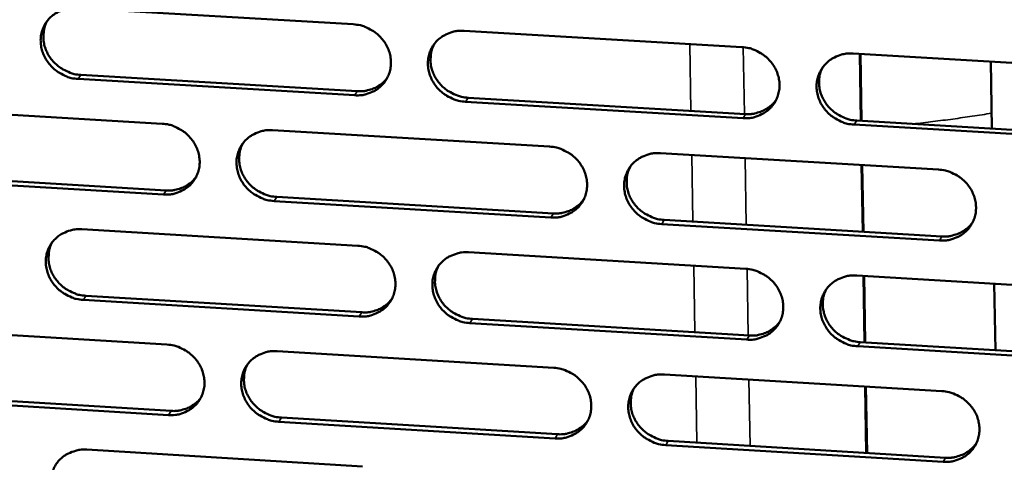
# Model space of a CAD drawing. Units: millimetres. Extents: x 65 to 5840, y 100 to 4100.
# Drawn here: x 5251 to 5314, y 3294 to 3322 of the extents above; entities that cross this region are included whole.
import ezdxf

# ---------------------------------------------------------------- set-up
doc = ezdxf.new("R2010")
doc.units = ezdxf.units.MM
doc.header["$LTSCALE"] = 20
doc.layers.add('Visible (ISO)', color=7, linetype='Continuous', lineweight=50)
doc.layers.add('Visible Narrow (ISO)', color=7, linetype='Continuous', lineweight=35)

msp = doc.modelspace()

# ---------------------------------------------------------------- linework, layer by layer
at = {"layer": 'Visible (ISO)'}
for p, q in [((5254.621, 3323.206), (5272.37, 3322.167)), ((5279.483, 3321.751), (5297.299, 3320.708)), ((5304.439, 3320.291), (5322.322, 3319.244)), ((5304.982, 3315.971), (5304.912, 3320.263)), ((5313.281, 3319.773), (5313.347, 3315.479)), ((5254.894, 3318.918), (5272.628, 3317.875)), ((5272.464, 3317.614), (5254.725, 3318.658)), ((5279.735, 3317.457), (5297.535, 3316.409)), ((5242.397, 3316.834), (5260.098, 3315.789)), ((5297.379, 3316.148), (5279.573, 3317.196)), ((5322.387, 3314.676), (5304.514, 3315.728)), ((5304.669, 3315.99), (5322.535, 3314.938)), ((5267.192, 3315.37), (5284.959, 3314.321)), ((5292.079, 3313.9), (5309.912, 3312.847)), ((5305.099, 3308.854), (5305.029, 3313.136)), ((5242.681, 3312.56), (5260.366, 3311.51)), ((5260.199, 3311.248), (5242.508, 3312.298)), ((5285.045, 3309.772), (5267.288, 3310.827)), ((5267.454, 3311.089), (5285.205, 3310.035)), ((5309.984, 3308.291), (5292.161, 3309.35)), ((5292.319, 3309.613), (5310.136, 3308.555)), ((5254.945, 3309.012), (5272.663, 3307.957)), ((5279.763, 3307.534), (5297.547, 3306.474)), ((5304.674, 3306.049), (5322.524, 3304.986)), ((5305.216, 3301.75), (5305.146, 3306.021)), ((5313.5, 3305.524), (5313.566, 3301.25)), ((5272.756, 3303.42), (5255.048, 3304.481)), ((5255.217, 3304.745), (5272.92, 3303.685)), ((5297.626, 3301.93), (5279.853, 3302.995)), ((5280.014, 3303.26), (5297.783, 3302.195)), ((5242.743, 3302.678), (5260.412, 3301.616)), ((5304.903, 3301.769), (5322.738, 3300.701)), ((5267.493, 3301.19), (5285.228, 3300.124)), ((5322.589, 3300.434), (5304.749, 3301.503)), ((5292.336, 3299.697), (5310.137, 3298.627)), ((5305.333, 3294.659), (5305.263, 3298.92)), ((5260.513, 3297.091), (5242.853, 3298.159)), ((5243.026, 3298.424), (5260.68, 3297.357)), ((5285.314, 3295.592), (5267.59, 3296.663)), ((5267.755, 3296.93), (5285.474, 3295.859)), ((5292.575, 3295.43), (5310.361, 3294.355)), ((5255.268, 3294.87), (5272.954, 3293.797)), ((5310.209, 3294.087), (5292.418, 3295.163))]:
    msp.add_line(p, q, dxfattribs=at)
at = {"layer": 'Visible (ISO)', "flags": 128}
for points in [[(5254.725, 3318.658, -0.036039), (5254.27, 3318.72, -0.056485), (5253.992, 3318.812, -0.016066), (5253.524, 3319.047, -0.035765), (5253.326, 3319.174, -0.036121), (5253.041, 3319.421, -0.035854), (5252.792, 3319.707, -0.037679), (5252.594, 3320.019, -0.037141), (5252.442, 3320.361, -0.039932), (5252.348, 3320.708, -0.039334), (5252.31, 3321.07, -0.042119), (5252.33, 3321.42, -0.041695), (5252.41, 3321.766, -0.043254), (5252.543, 3322.087, -0.043148), (5252.73, 3322.38, -0.04269), (5252.966, 3322.639, -0.042933), (5253.242, 3322.853, -0.040704), (5253.442, 3322.96, -0.019099), (5253.893, 3323.137, -0.060451), (5254.18, 3323.2, -0.040322), (5254.621, 3323.206)], [(5252.736, 3322.388, 0.038988), (5252.573, 3322.024, 0.060643), (5252.516, 3321.773, 0.018102), (5252.486, 3321.32, 0.038887), (5252.497, 3321.109, 0.036274), (5252.565, 3320.771, 0.036858), (5252.679, 3320.451, 0.03451), (5252.844, 3320.14, 0.034979), (5253.048, 3319.858, 0.03357), (5253.295, 3319.6, 0.033771), (5253.572, 3319.379, 0.033627), (5253.755, 3319.27, 0.014381), (5254.206, 3319.057, 0.053789), (5254.466, 3318.974, 0.033862), (5254.894, 3318.918)], [(5272.37, 3322.167, -0.036083), (5272.826, 3322.105, -0.056515), (5273.105, 3322.013, -0.016099), (5273.574, 3321.778, -0.035819), (5273.772, 3321.651, -0.036234), (5274.058, 3321.404, -0.03596), (5274.307, 3321.116, -0.037808), (5274.505, 3320.804, -0.037279), (5274.656, 3320.461, -0.040039), (5274.749, 3320.114, -0.039465), (5274.787, 3319.751, -0.042159), (5274.765, 3319.4, -0.041767), (5274.685, 3319.054, -0.043199), (5274.55, 3318.733, -0.043126), (5274.361, 3318.44, -0.04256), (5274.124, 3318.18, -0.04283), (5273.848, 3317.967, -0.040559), (5273.646, 3317.859, -0.01901), (5273.194, 3317.682, -0.060306), (5272.906, 3317.62, -0.040192), (5272.464, 3317.614)], [(5279.573, 3317.196, -0.036069), (5279.118, 3317.258, -0.056487), (5278.838, 3317.35, -0.016085), (5278.37, 3317.585, -0.035806), (5278.171, 3317.713, -0.036246), (5277.886, 3317.959, -0.035965), (5277.637, 3318.247, -0.03783), (5277.439, 3318.559, -0.037294), (5277.287, 3318.901, -0.040059), (5277.194, 3319.249, -0.039478), (5277.157, 3319.612, -0.042165), (5277.179, 3319.963, -0.041764), (5277.259, 3320.309, -0.043184), (5277.394, 3320.63, -0.043101), (5277.583, 3320.924, -0.042534), (5277.821, 3321.183, -0.042791), (5278.098, 3321.397, -0.040539), (5278.299, 3321.505, -0.018991), (5278.753, 3321.682, -0.060289), (5279.041, 3321.745, -0.040175), (5279.483, 3321.751)], [(5277.557, 3320.889, 0.038524), (5277.401, 3320.524, 0.060052), (5277.349, 3320.275, 0.017732), (5277.327, 3319.823, 0.038432), (5277.34, 3319.615, 0.035924), (5277.412, 3319.28, 0.036491), (5277.529, 3318.965, 0.03422), (5277.696, 3318.658, 0.034679), (5277.9, 3318.38, 0.03329), (5278.146, 3318.127, 0.033494), (5278.422, 3317.909, 0.033303), (5278.603, 3317.803, 0.014123), (5279.052, 3317.593, 0.053334), (5279.31, 3317.512, 0.033525), (5279.735, 3317.457)], [(5297.299, 3320.708, -0.036114), (5297.756, 3320.647, -0.056517), (5298.036, 3320.554, -0.016118), (5298.506, 3320.318, -0.035859), (5298.705, 3320.191, -0.03636), (5298.991, 3319.944, -0.036072), (5299.24, 3319.655, -0.03796), (5299.438, 3319.343, -0.037432), (5299.589, 3319, -0.040167), (5299.681, 3318.651, -0.039609), (5299.718, 3318.288, -0.042204), (5299.695, 3317.936, -0.041836), (5299.613, 3317.59, -0.043128), (5299.476, 3317.268, -0.043078), (5299.286, 3316.974, -0.042405), (5299.047, 3316.715, -0.042688), (5298.769, 3316.501, -0.040395), (5298.567, 3316.393, -0.018902), (5298.112, 3316.216, -0.060144), (5297.822, 3316.154, -0.040045), (5297.379, 3316.148)], [(5304.514, 3315.728, -0.0361), (5304.057, 3315.79, -0.056489), (5303.777, 3315.883, -0.016104), (5303.308, 3316.118, -0.035846), (5303.108, 3316.246, -0.036372), (5302.823, 3316.493, -0.036077), (5302.574, 3316.781, -0.037983), (5302.376, 3317.093, -0.037447), (5302.225, 3317.437, -0.040187), (5302.133, 3317.785, -0.039622), (5302.097, 3318.148, -0.042209), (5302.119, 3318.5, -0.041832), (5302.201, 3318.846, -0.043114), (5302.338, 3319.168, -0.043052), (5302.529, 3319.463, -0.042378), (5302.768, 3319.722, -0.04265), (5303.047, 3319.937, -0.040375), (5303.249, 3320.044, -0.018884), (5303.705, 3320.222, -0.060127), (5303.995, 3320.285, -0.040028), (5304.439, 3320.291)], [(5302.469, 3319.382, 0.038051), (5302.323, 3319.017, 0.059449), (5302.276, 3318.769, 0.017358), (5302.261, 3318.319, 0.037967), (5302.277, 3318.114, 0.035559), (5302.352, 3317.784, 0.036111), (5302.472, 3317.472, 0.033914), (5302.64, 3317.17, 0.034365), (5302.845, 3316.897, 0.032993), (5303.091, 3316.648, 0.033202), (5303.366, 3316.434, 0.032966), (5303.545, 3316.33, 0.013857), (5303.991, 3316.123, 0.05286), (5304.246, 3316.044, 0.033174), (5304.669, 3315.99)], [(5272.628, 3317.875, 0.030218), (5272.975, 3317.874, 0.048243), (5273.19, 3317.907, 0.011578), (5273.574, 3318.014, 0.030326), (5273.717, 3318.068, 0.032023), (5273.854, 3318.139, 0.012822), (5274.179, 3318.348, 0.051679), (5274.336, 3318.48, 0.032027), (5274.549, 3318.732)], [(5297.535, 3316.409, 0.030938), (5297.892, 3316.409, 0.049169), (5298.114, 3316.444, 0.012075), (5298.506, 3316.557, 0.031051), (5298.655, 3316.614, 0.0328), (5298.797, 3316.691, 0.013379), (5299.126, 3316.91, 0.052696), (5299.285, 3317.049, 0.032807), (5299.499, 3317.313)], [(5260.098, 3315.789, -0.036031), (5260.553, 3315.727, -0.056464), (5260.831, 3315.634, -0.016062), (5261.299, 3315.4, -0.03576), (5261.497, 3315.273, -0.036153), (5261.782, 3315.026, -0.03588), (5262.031, 3314.739, -0.037738), (5262.229, 3314.428, -0.0372), (5262.38, 3314.086, -0.040006), (5262.474, 3313.74, -0.039419), (5262.512, 3313.378, -0.042184), (5262.491, 3313.028, -0.041779), (5262.411, 3312.683, -0.043278), (5262.277, 3312.363, -0.043197), (5262.089, 3312.07, -0.042657), (5261.853, 3311.812, -0.042926), (5261.578, 3311.599, -0.040628), (5261.377, 3311.492, -0.019051), (5260.926, 3311.315, -0.060357), (5260.639, 3311.253, -0.04025), (5260.199, 3311.248)], [(5267.288, 3310.827, -0.036017), (5266.834, 3310.889, -0.056436), (5266.555, 3310.981, -0.016048), (5266.088, 3311.216, -0.035747), (5265.889, 3311.343, -0.036165), (5265.604, 3311.589, -0.035885), (5265.356, 3311.876, -0.03776), (5265.158, 3312.187, -0.037215), (5265.006, 3312.529, -0.040026), (5264.913, 3312.876, -0.039431), (5264.875, 3313.238, -0.04219), (5264.896, 3313.588, -0.041776), (5264.976, 3313.933, -0.043263), (5265.11, 3314.253, -0.043171), (5265.298, 3314.546, -0.042631), (5265.535, 3314.805, -0.042887), (5265.811, 3315.018, -0.040608), (5266.011, 3315.125, -0.019033), (5266.463, 3315.302, -0.06034), (5266.751, 3315.364, -0.040232), (5267.192, 3315.37)], [(5265.283, 3314.526, 0.038685), (5265.126, 3314.162, 0.060269), (5265.073, 3313.913, 0.01786), (5265.048, 3313.462, 0.038589), (5265.061, 3313.253, 0.036012), (5265.131, 3312.919, 0.036592), (5265.248, 3312.603, 0.034269), (5265.414, 3312.295, 0.034737), (5265.618, 3312.016, 0.033327), (5265.864, 3311.762, 0.033533), (5266.141, 3311.544, 0.033355), (5266.322, 3311.437, 0.014171), (5266.77, 3311.226, 0.05342), (5267.028, 3311.145, 0.033584), (5267.454, 3311.089)], [(5284.959, 3314.321, -0.036061), (5285.414, 3314.259, -0.056466), (5285.694, 3314.166, -0.016081), (5286.162, 3313.931, -0.0358), (5286.361, 3313.804, -0.036278), (5286.647, 3313.557, -0.035991), (5286.895, 3313.269, -0.037889), (5287.093, 3312.958, -0.037353), (5287.244, 3312.615, -0.040134), (5287.337, 3312.268, -0.039563), (5287.374, 3311.905, -0.042229), (5287.352, 3311.555, -0.041848), (5287.271, 3311.209, -0.043208), (5287.135, 3310.889, -0.043149), (5286.946, 3310.595, -0.042501), (5286.707, 3310.337, -0.042784), (5286.43, 3310.124, -0.040464), (5286.229, 3310.016, -0.018944), (5285.776, 3309.84, -0.060195), (5285.487, 3309.778, -0.040103), (5285.045, 3309.772)], [(5292.161, 3309.35, -0.036047), (5291.705, 3309.412, -0.056438), (5291.426, 3309.504, -0.016067), (5290.957, 3309.74, -0.035787), (5290.758, 3309.867, -0.03629), (5290.473, 3310.113, -0.035996), (5290.224, 3310.401, -0.037912), (5290.026, 3310.713, -0.037368), (5289.875, 3311.055, -0.040154), (5289.783, 3311.402, -0.039575), (5289.746, 3311.765, -0.042235), (5289.768, 3312.116, -0.041845), (5289.849, 3312.461, -0.043193), (5289.985, 3312.782, -0.043124), (5290.175, 3313.076, -0.042475), (5290.414, 3313.335, -0.042745), (5290.691, 3313.548, -0.040444), (5290.892, 3313.655, -0.018925), (5291.347, 3313.832, -0.060178), (5291.636, 3313.895, -0.040086), (5292.079, 3313.9)], [(5290.127, 3313.011, 0.038219), (5289.978, 3312.647, 0.059674), (5289.93, 3312.399, 0.01749), (5289.913, 3311.95, 0.038131), (5289.928, 3311.744, 0.035656), (5290.003, 3311.413, 0.03622), (5290.122, 3311.102, 0.033972), (5290.289, 3310.798, 0.034432), (5290.494, 3310.524, 0.033039), (5290.74, 3310.274, 0.03325), (5291.015, 3310.06, 0.033026), (5291.194, 3309.955, 0.01391), (5291.64, 3309.748, 0.052958), (5291.896, 3309.668, 0.033241), (5292.319, 3309.613)], [(5309.912, 3312.847, -0.036092), (5310.369, 3312.785, -0.056468), (5310.649, 3312.692, -0.0161), (5311.119, 3312.457, -0.035841), (5311.318, 3312.329, -0.036404), (5311.604, 3312.082, -0.036103), (5311.853, 3311.794, -0.038042), (5312.05, 3311.482, -0.037507), (5312.201, 3311.139, -0.040261), (5312.293, 3310.791, -0.039707), (5312.328, 3310.428, -0.042273), (5312.305, 3310.076, -0.041916), (5312.223, 3309.731, -0.043137), (5312.085, 3309.409, -0.0431), (5311.895, 3309.116, -0.042345), (5311.654, 3308.856, -0.042642), (5311.376, 3308.643, -0.0403), (5311.174, 3308.536, -0.018837), (5310.717, 3308.359, -0.060033), (5310.428, 3308.297, -0.039957), (5309.984, 3308.291)], [(5260.366, 3311.51, 0.029972), (5260.709, 3311.508, 0.047915), (5260.922, 3311.541, 0.011409), (5261.302, 3311.646, 0.030079), (5261.443, 3311.698, 0.031783), (5261.578, 3311.768, 0.012652), (5261.901, 3311.972, 0.051371), (5262.056, 3312.102, 0.031786), (5262.269, 3312.349)], [(5285.205, 3310.035, 0.030679), (5285.558, 3310.034, 0.048829), (5285.777, 3310.069, 0.011895), (5286.166, 3310.179, 0.030792), (5286.312, 3310.235, 0.032547), (5286.452, 3310.309, 0.013197), (5286.779, 3310.524, 0.052373), (5286.937, 3310.66, 0.032553), (5287.15, 3310.919)], [(5310.136, 3308.555, 0.031403), (5310.499, 3308.555, 0.049755), (5310.725, 3308.591, 0.0124), (5311.122, 3308.708, 0.031521), (5311.274, 3308.767, 0.03333), (5311.419, 3308.847, 0.013765), (5311.751, 3309.071, 0.053394), (5311.911, 3309.215, 0.033341), (5312.124, 3309.486)], [(5255.048, 3304.481, -0.035964), (5254.595, 3304.543, -0.056385), (5254.317, 3304.636, -0.016012), (5253.85, 3304.87, -0.035688), (5253.653, 3304.996, -0.036084), (5253.368, 3305.242, -0.035805), (5253.12, 3305.529, -0.037689), (5252.922, 3305.839, -0.037137), (5252.77, 3306.18, -0.039993), (5252.677, 3306.525, -0.039385), (5252.639, 3306.887, -0.042214), (5252.659, 3307.236, -0.041787), (5252.738, 3307.58, -0.043342), (5252.871, 3307.899, -0.043242), (5253.058, 3308.192, -0.042728), (5253.294, 3308.449, -0.042983), (5253.568, 3308.662, -0.040677), (5253.768, 3308.769, -0.019074), (5254.218, 3308.945, -0.060391), (5254.506, 3309.007, -0.04029), (5254.945, 3309.012)], [(5253.054, 3308.186, 0.038844), (5252.895, 3307.824, 0.060481), (5252.841, 3307.575, 0.017986), (5252.815, 3307.124, 0.038742), (5252.826, 3306.915, 0.036097), (5252.896, 3306.58, 0.03669), (5253.012, 3306.263, 0.034315), (5253.178, 3305.955, 0.034792), (5253.382, 3305.676, 0.03336), (5253.628, 3305.42, 0.033567), (5253.904, 3305.202, 0.033404), (5254.085, 3305.094, 0.014216), (5254.534, 3304.882, 0.053502), (5254.792, 3304.801, 0.033639), (5255.217, 3304.745)], [(5272.663, 3307.957, -0.036009), (5273.118, 3307.894, -0.056415), (5273.396, 3307.802, -0.016045), (5273.864, 3307.567, -0.035741), (5274.062, 3307.44, -0.036197), (5274.347, 3307.194, -0.03591), (5274.596, 3306.907, -0.037818), (5274.794, 3306.596, -0.037275), (5274.945, 3306.254, -0.040101), (5275.038, 3305.908, -0.039516), (5275.075, 3305.546, -0.042254), (5275.054, 3305.197, -0.04186), (5274.973, 3304.852, -0.043287), (5274.838, 3304.532, -0.04322), (5274.65, 3304.24, -0.042598), (5274.413, 3303.982, -0.04288), (5274.137, 3303.77, -0.040533), (5273.937, 3303.663, -0.018985), (5273.485, 3303.487, -0.060246), (5273.197, 3303.425, -0.040161), (5272.756, 3303.42)], [(5279.853, 3302.995, -0.035995), (5279.398, 3303.057, -0.056387), (5279.119, 3303.15, -0.016031), (5278.651, 3303.385, -0.035728), (5278.453, 3303.511, -0.036209), (5278.168, 3303.758, -0.035915), (5277.92, 3304.044, -0.037841), (5277.722, 3304.355, -0.037289), (5277.571, 3304.697, -0.040121), (5277.478, 3305.043, -0.039529), (5277.441, 3305.405, -0.04226), (5277.462, 3305.755, -0.041857), (5277.543, 3306.099, -0.043273), (5277.678, 3306.419, -0.043195), (5277.866, 3306.712, -0.042572), (5278.104, 3306.97, -0.042841), (5278.38, 3307.183, -0.040512), (5278.581, 3307.29, -0.018967), (5279.034, 3307.466, -0.060229), (5279.322, 3307.528, -0.040144), (5279.763, 3307.534)], [(5277.83, 3306.664, 0.038383), (5277.68, 3306.3, 0.059895), (5277.63, 3306.052, 0.01762), (5277.611, 3305.604, 0.03829), (5277.626, 3305.398, 0.035749), (5277.699, 3305.066, 0.036325), (5277.817, 3304.754, 0.034027), (5277.984, 3304.449, 0.034494), (5278.189, 3304.175, 0.033082), (5278.434, 3303.924, 0.033293), (5278.709, 3303.709, 0.033083), (5278.889, 3303.603, 0.013961), (5279.335, 3303.395, 0.05305), (5279.591, 3303.315, 0.033305), (5280.014, 3303.26)], [(5297.547, 3306.474, -0.036039), (5298.003, 3306.412, -0.056417), (5298.283, 3306.319, -0.016064), (5298.752, 3306.084, -0.035782), (5298.951, 3305.957, -0.036322), (5299.236, 3305.71, -0.036022), (5299.485, 3305.422, -0.037971), (5299.682, 3305.111, -0.037428), (5299.833, 3304.769, -0.040228), (5299.925, 3304.422, -0.03966), (5299.961, 3304.059, -0.042299), (5299.938, 3303.709, -0.041929), (5299.857, 3303.364, -0.043216), (5299.72, 3303.044, -0.043172), (5299.53, 3302.751, -0.042442), (5299.291, 3302.493, -0.042738), (5299.014, 3302.28, -0.040369), (5298.812, 3302.173, -0.018878), (5298.358, 3301.997, -0.060084), (5298.069, 3301.935, -0.040014), (5297.626, 3301.93)], [(5304.749, 3301.503, -0.036025), (5304.293, 3301.565, -0.056389), (5304.013, 3301.658, -0.01605), (5303.544, 3301.894, -0.035768), (5303.346, 3302.021, -0.036334), (5303.061, 3302.267, -0.036026), (5302.812, 3302.555, -0.037993), (5302.615, 3302.866, -0.037443), (5302.464, 3303.208, -0.040248), (5302.372, 3303.555, -0.039673), (5302.336, 3303.918, -0.042304), (5302.359, 3304.268, -0.041925), (5302.44, 3304.613, -0.043202), (5302.577, 3304.934, -0.043146), (5302.767, 3305.227, -0.042416), (5303.007, 3305.485, -0.042699), (5303.284, 3305.698, -0.040348), (5303.486, 3305.805, -0.018859), (5303.942, 3305.982, -0.060068), (5304.231, 3306.044, -0.039997), (5304.674, 3306.049)], [(5302.699, 3305.133, 0.037915), (5302.557, 3304.77, 0.059297), (5302.512, 3304.523, 0.01725), (5302.501, 3304.077, 0.03783), (5302.518, 3303.874, 0.035388), (5302.595, 3303.546, 0.035949), (5302.715, 3303.238, 0.033723), (5302.884, 3302.938, 0.034182), (5303.089, 3302.668, 0.032788), (5303.334, 3302.421, 0.033003), (5303.608, 3302.21, 0.032749), (5303.785, 3302.107, 0.013699), (5304.229, 3301.902, 0.052581), (5304.483, 3301.823, 0.032958), (5304.903, 3301.769)], [(5272.92, 3303.685, 0.030427), (5273.269, 3303.683, 0.048496), (5273.485, 3303.717, 0.011721), (5273.87, 3303.825, 0.030539), (5274.015, 3303.879, 0.032301), (5274.153, 3303.952, 0.01302), (5274.478, 3304.162, 0.052058), (5274.634, 3304.296, 0.032306), (5274.847, 3304.55)], [(5297.783, 3302.195, 0.031138), (5298.141, 3302.194, 0.049409), (5298.364, 3302.23, 0.012214), (5298.758, 3302.344, 0.031256), (5298.908, 3302.402, 0.033071), (5299.051, 3302.479, 0.013576), (5299.38, 3302.7, 0.053065), (5299.539, 3302.84, 0.03308), (5299.752, 3303.106)], [(5260.412, 3301.616, -0.035956), (5260.866, 3301.553, -0.056364), (5261.144, 3301.461, -0.016008), (5261.611, 3301.226, -0.035683), (5261.809, 3301.1, -0.036116), (5262.093, 3300.854, -0.03583), (5262.342, 3300.568, -0.037748), (5262.539, 3300.258, -0.037196), (5262.691, 3299.917, -0.040067), (5262.784, 3299.572, -0.03947), (5262.821, 3299.211, -0.042279), (5262.801, 3298.862, -0.041872), (5262.721, 3298.518, -0.043366), (5262.587, 3298.2, -0.043291), (5262.4, 3297.908, -0.042695), (5262.164, 3297.651, -0.042975), (5261.889, 3297.439, -0.040601), (5261.689, 3297.333, -0.019027), (5261.239, 3297.158, -0.060297), (5260.952, 3297.096, -0.040219), (5260.513, 3297.091)], [(5267.59, 3296.663, -0.035942), (5267.136, 3296.726, -0.056336), (5266.858, 3296.818, -0.015994), (5266.391, 3297.053, -0.035669), (5266.193, 3297.179, -0.036128), (5265.909, 3297.425, -0.035835), (5265.66, 3297.711, -0.03777), (5265.463, 3298.021, -0.037211), (5265.312, 3298.362, -0.040087), (5265.219, 3298.707, -0.039482), (5265.181, 3299.068, -0.042285), (5265.202, 3299.417, -0.041869), (5265.281, 3299.761, -0.043352), (5265.416, 3300.08, -0.043266), (5265.603, 3300.372, -0.042669), (5265.84, 3300.629, -0.042937), (5266.115, 3300.841, -0.040581), (5266.315, 3300.948, -0.019008), (5266.766, 3301.123, -0.06028), (5267.053, 3301.185, -0.040201), (5267.493, 3301.19)], [(5265.578, 3300.339, 0.038545), (5265.425, 3299.976, 0.060111), (5265.375, 3299.729, 0.017748), (5265.354, 3299.281, 0.038446), (5265.368, 3299.074, 0.035837), (5265.44, 3298.742, 0.036427), (5265.558, 3298.429, 0.034077), (5265.725, 3298.124, 0.034553), (5265.929, 3297.848, 0.03312), (5266.174, 3297.597, 0.033332), (5266.449, 3297.381, 0.033136), (5266.629, 3297.275, 0.01401), (5267.075, 3297.066, 0.053138), (5267.331, 3296.985, 0.033364), (5267.755, 3296.93)], [(5285.228, 3300.124, -0.035986), (5285.683, 3300.062, -0.056367), (5285.962, 3299.969, -0.016027), (5286.43, 3299.734, -0.035723), (5286.628, 3299.607, -0.036241), (5286.913, 3299.361, -0.035941), (5287.162, 3299.074, -0.0379), (5287.359, 3298.764, -0.037349), (5287.51, 3298.422, -0.040195), (5287.602, 3298.076, -0.039614), (5287.639, 3297.715, -0.042324), (5287.617, 3297.365, -0.041941), (5287.536, 3297.021, -0.043296), (5287.401, 3296.702, -0.043243), (5287.212, 3296.41, -0.042539), (5286.974, 3296.152, -0.042833), (5286.697, 3295.94, -0.040437), (5286.497, 3295.834, -0.018919), (5286.044, 3295.659, -0.060135), (5285.756, 3295.597, -0.040072), (5285.314, 3295.592)], [(5292.418, 3295.163, -0.035972), (5291.962, 3295.225, -0.056339), (5291.684, 3295.318, -0.016013), (5291.216, 3295.553, -0.03571), (5291.017, 3295.679, -0.036253), (5290.733, 3295.926, -0.035946), (5290.484, 3296.212, -0.037922), (5290.287, 3296.523, -0.037364), (5290.136, 3296.864, -0.040215), (5290.044, 3297.21, -0.039627), (5290.007, 3297.572, -0.04233), (5290.029, 3297.921, -0.041938), (5290.11, 3298.265, -0.043281), (5290.246, 3298.585, -0.043217), (5290.435, 3298.877, -0.042513), (5290.674, 3299.135, -0.042795), (5290.95, 3299.347, -0.040417), (5291.152, 3299.454, -0.018901), (5291.605, 3299.63, -0.060118), (5291.894, 3299.692, -0.040055), (5292.336, 3299.697)], [(5290.379, 3298.8, 0.038082), (5290.234, 3298.438, 0.059522), (5290.188, 3298.191, 0.017382), (5290.175, 3297.745, 0.037993), (5290.191, 3297.542, 0.035484), (5290.267, 3297.214, 0.036058), (5290.387, 3296.905, 0.033782), (5290.555, 3296.604, 0.03425), (5290.76, 3296.333, 0.032835), (5291.005, 3296.085, 0.033051), (5291.279, 3295.873, 0.03281), (5291.456, 3295.77, 0.013753), (5291.901, 3295.564, 0.052679), (5292.155, 3295.485, 0.033025), (5292.575, 3295.43)], [(5310.137, 3298.627, -0.036017), (5310.593, 3298.564, -0.056369), (5310.873, 3298.472, -0.016046), (5311.342, 3298.236, -0.035763), (5311.541, 3298.109, -0.036366), (5311.826, 3297.863, -0.036052), (5312.074, 3297.575, -0.038052), (5312.271, 3297.264, -0.037503), (5312.422, 3296.922, -0.040323), (5312.513, 3296.575, -0.039758), (5312.549, 3296.213, -0.042369), (5312.526, 3295.863, -0.042009), (5312.444, 3295.519, -0.043224), (5312.306, 3295.198, -0.043194), (5312.116, 3294.906, -0.042383), (5311.876, 3294.648, -0.042691), (5311.598, 3294.436, -0.040273), (5311.396, 3294.329, -0.018812), (5310.941, 3294.154, -0.059974), (5310.652, 3294.092, -0.039926), (5310.209, 3294.087)], [(5260.68, 3297.357, 0.03018), (5261.025, 3297.355, 0.04817), (5261.238, 3297.388, 0.011551), (5261.62, 3297.494, 0.030291), (5261.762, 3297.547, 0.03206), (5261.899, 3297.617, 0.012848), (5262.221, 3297.824, 0.05175), (5262.377, 3297.954, 0.032065), (5262.589, 3298.204)], [(5285.474, 3295.859, 0.03088), (5285.828, 3295.858, 0.04907), (5286.049, 3295.892, 0.012034), (5286.439, 3296.004, 0.030997), (5286.586, 3296.06, 0.032818), (5286.728, 3296.135, 0.013392), (5287.055, 3296.352, 0.052743), (5287.213, 3296.489, 0.032827), (5287.425, 3296.75)], [(5255.371, 3290.355, -0.03589), (5254.918, 3290.417, -0.056286), (5254.641, 3290.51, -0.015958), (5254.175, 3290.744, -0.035611), (5253.978, 3290.87, -0.036047), (5253.694, 3291.115, -0.035755), (5253.446, 3291.401, -0.0377), (5253.248, 3291.71, -0.037133), (5253.097, 3292.05, -0.040054), (5253.004, 3292.395, -0.039436), (5252.966, 3292.755, -0.042309), (5252.986, 3293.103, -0.04188), (5253.065, 3293.445, -0.043431), (5253.198, 3293.763, -0.043337), (5253.385, 3294.054, -0.042766), (5253.62, 3294.311, -0.043033), (5253.894, 3294.522, -0.04065), (5254.093, 3294.629, -0.019049), (5254.543, 3294.803, -0.060331), (5254.83, 3294.865, -0.040259), (5255.268, 3294.87)], [(5310.361, 3294.355, 0.031595), (5310.725, 3294.354, 0.049983), (5310.952, 3294.391, 0.012535), (5311.351, 3294.508, 0.031718), (5311.504, 3294.568, 0.033594), (5311.65, 3294.649, 0.013958), (5311.981, 3294.875, 0.053753), (5312.141, 3295.02, 0.033607), (5312.353, 3295.293)]]:
    msp.add_lwpolyline(points, format="xyb", dxfattribs=at)
at = {"layer": 'Visible Narrow (ISO)'}
for p, q in [((5293.957, 3320.904), (5294.034, 3316.615)), ((5297.462, 3316.414), (5297.387, 3320.702)), ((5304.844, 3320.267), (5304.915, 3315.975)), ((5254.725, 3318.658), (5254.894, 3318.918)), ((5272.464, 3317.614), (5272.628, 3317.875)), ((5279.573, 3317.196), (5279.735, 3317.457)), ((5297.379, 3316.148), (5297.535, 3316.409)), ((5304.514, 3315.728), (5304.669, 3315.99)), ((5294.084, 3313.782), (5294.161, 3309.504)), ((5297.586, 3309.3), (5297.511, 3313.58)), ((5304.962, 3313.14), (5305.032, 3308.858)), ((5260.199, 3311.248), (5260.366, 3311.51)), ((5267.288, 3310.827), (5267.454, 3311.089)), ((5285.045, 3309.772), (5285.205, 3310.035)), ((5292.161, 3309.35), (5292.319, 3309.613)), ((5309.984, 3308.291), (5310.136, 3308.555)), ((5294.211, 3306.673), (5294.287, 3302.405)), ((5297.709, 3302.2), (5297.635, 3306.467)), ((5305.079, 3306.025), (5305.149, 3301.754)), ((5255.048, 3304.481), (5255.217, 3304.745)), ((5272.756, 3303.42), (5272.92, 3303.685)), ((5279.853, 3302.995), (5280.014, 3303.26)), ((5297.626, 3301.93), (5297.783, 3302.195)), ((5304.749, 3301.503), (5304.903, 3301.769)), ((5294.338, 3299.576), (5294.414, 3295.319)), ((5297.833, 3295.112), (5297.758, 3299.371)), ((5305.196, 3298.924), (5305.266, 3294.663)), ((5260.513, 3297.091), (5260.68, 3297.357)), ((5267.59, 3296.663), (5267.755, 3296.93)), ((5285.314, 3295.592), (5285.474, 3295.859)), ((5292.418, 3295.163), (5292.575, 3295.43)), ((5310.209, 3294.087), (5310.361, 3294.355))]:
    msp.add_line(p, q, dxfattribs=at)
at = {"layer": 'Visible Narrow (ISO)', "flags": 128}
msp.add_lwpolyline([(5313.332, 3316.465, -0.003318), (5312.087, 3316.269, -0.003318), (5310.839, 3316.09, -0.003382), (5309.565, 3315.925, -0.003382), (5308.289, 3315.777)], format="xyb", dxfattribs=at)

doc.saveas('drawing.dxf')
